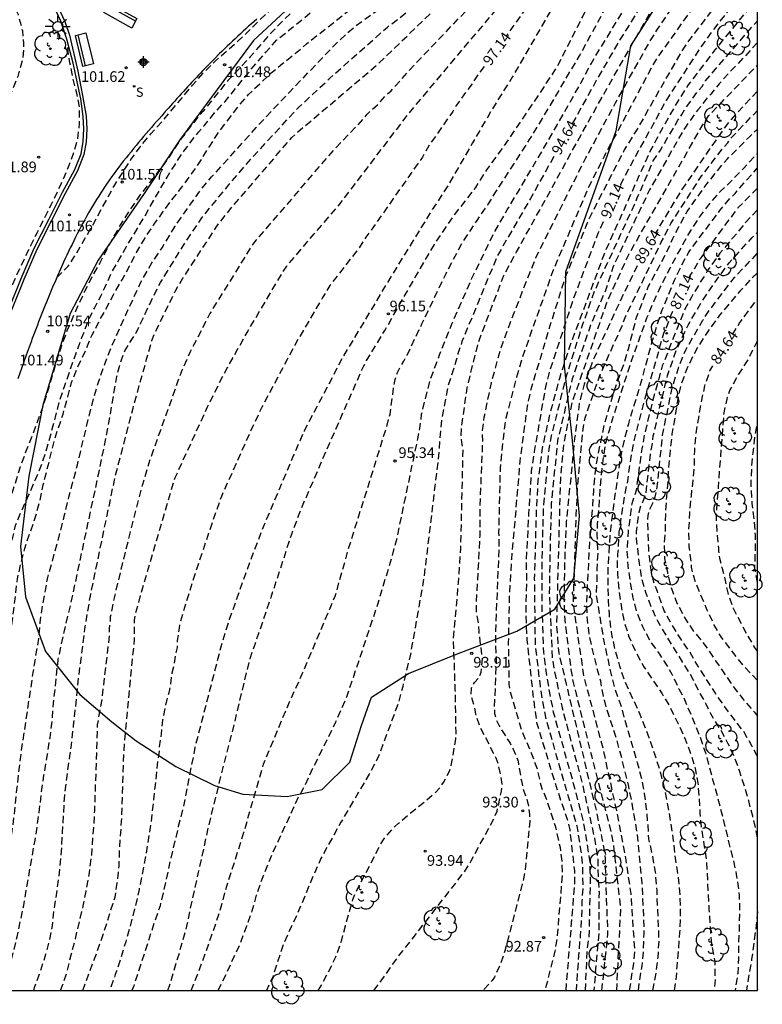
# Model space of a CAD drawing. Units: metres. Extents: x 582044 to 582395, y 4794789 to 4795041.
# Drawn here: x 582342 to 582395, y 4794789 to 4794858 of the extents above; entities that cross this region are included whole.
import ezdxf

# ---------------------------------------------------------------- set-up
doc = ezdxf.new("R2010")
doc.units = ezdxf.units.M
doc.header["$MEASUREMENT"] = 0
doc.linetypes.add('TRAZOS_NORMALES', pattern=[0.75, 0.5, -0.25])
for name, color, linetype in [('010106', 9, 'Continuous'), ('020194', 31, 'TRAZOS_NORMALES'), ('020195', 30, 'TRAZOS_NORMALES'), ('020204', 9, 'Continuous'), ('020307', 24, 'Continuous'), ('020308', 9, 'Continuous'), ('060108', 9, 'Continuous'), ('060113', 4, 'Continuous'), ('090202', 1, 'Continuous'), ('100105', 3, 'Continuous'), ('100106', 63, 'Continuous'), ('100202', 3, 'Continuous'), ('210204', 9, 'Continuous'), ('210304', 9, 'Continuous'), ('250206', 9, 'Continuous'), ('Centroides', 1, 'Continuous')]:
    doc.layers.add(name, color=color, linetype=linetype)
doc.styles.add('ARIAL', font='arial.ttf', dxfattribs={"height": 1})
doc.styles.add('ARIALI', font='ariali.ttf', dxfattribs={"height": 1})
doc.styles.add('ROMANS', font='romans__.ttf', dxfattribs={"height": 1})

# ---------------------------------------------------------------- blocks, each defined once
blk = doc.blocks.new('COTAPU')
blk.add_circle((0, 0), 0.075)
blk = doc.blocks.new('ARBOL')
blk.add_circle((0, 0), 0.0587)
for centre, radius, start, end in [((-0.564, 0.381), 0.532, 92.28, 254.58), ((-0.28, 0.855), 0.3, 359.28777, 173.60777), ((0.097, 0.97), 0.21, 23.15651, 160.46651), ((0.438, 0.881), 0.24, 301.57804, 139.32804), ((0.656, 0.288), 0.443, 319.85562, 114.76562), ((-0.091, 0.321), 0.12, 119.14, 310.56), ((0.819, -0.249), 0.383, 235.52754, 62.02753), ((-0.556, -0.339), 0.555, 142.64, 266.54), ((-0.039, -0.384), 0.21, 189.64, 323.88), ((0.299, -0.624), 0.532, 224.67, 0.24), ((-0.301, -0.676), 0.45, 213.78, 295.32)]:
    blk.add_arc(centre, radius, start, end)
blk = doc.blocks.new('FAROLA')
for p, q in [((0, 0.355), (0, 0.755)), ((-0.355, 0), (-0.895, 0)), ((-0.63, 0.51), (-0.255, 0.245)), ((0.605, 0.49), (0.276, 0.223)), ((0.355, 0), (0.855, 0)), ((-0.65, -0.52), (-0.255, -0.24)), ((0, -0.355), (0, -0.755)), ((0.585, -0.52), (0.256, -0.246))]:
    blk.add_line(p, q)
blk.add_circle((0, 0), 0.355)
blk = doc.blocks.new('SANEA')
blk.add_circle((0, 0), 0.055)
blk = doc.blocks.new('BANCO')
blk.add_line((1.125, 0.1875), (-1.125, 0.1875))
blk.add_lwpolyline([(1.125, 0.75), (1.125, 0), (-1.125, 0), (-1.125, 0.75)], close=True)
blk = doc.blocks.new('Centroide')
for points in [[(0.402, 0), (-0.402, 0)], [(0, -0.402), (0, 0.402)]]:
    blk.add_lwpolyline(points)
for radius in [0.256, 0.159]:
    blk.add_circle((0, 0), radius)

msp = doc.modelspace()

# ---------------------------------------------------------------- linework, layer by layer
at = {"layer": '010106'}
msp.add_lwpolyline([(582044.176, 4794790.215), (582394.166, 4794790.207), (582394.171, 4795040.2), (582044.181, 4795040.208)], close=True, dxfattribs=at)
at = {"layer": '020194', "flags": 128}
for points, elevation in [([(582394.168, 4794887.281), (582393.835, 4794886.933), (582392.369, 4794885.682), (582391.423, 4794884.678), (582390.44, 4794883.85), (582388.683, 4794882.435), (582387.908, 4794881.764), (582385.427, 4794879.465), (582384.613, 4794878.741), (582382.81, 4794877.296), (582382.003, 4794876.58), (582379.429, 4794874.129), (582376.94, 4794871.715), (582376.132, 4794870.901), (582375.31, 4794870.11), (582372.915, 4794868.053), (582372.615, 4794867.831), (582372.323, 4794867.529), (582371.463, 4794866.837), (582369.293, 4794865.197), (582368.458, 4794864.618), (582367.422, 4794863.851), (582365.767, 4794862.678), (582364.869, 4794861.941), (582363.917, 4794861.112), (582362.451, 4794859.884), (582360.891, 4794858.399), (582360.045, 4794857.531), (582359.284, 4794856.677), (582358.537, 4794855.801), (582356.968, 4794854.14), (582355.196, 4794851.956), (582354.996, 4794851.746), (582353.555, 4794849.886), (582352.805, 4794848.72), (582352.211, 4794847.926), (582350.87, 4794846.202), (582350.198, 4794845.218), (582350.075, 4794845.06), (582349.426, 4794844.03), (582348.597, 4794842.53), (582347.946, 4794841.287), (582347.411, 4794840.34), (582346.892, 4794839.309), (582346.402, 4794838.271), (582345.655, 4794836.541), (582345.241, 4794835.426), (582344.865, 4794834.264), (582344.235, 4794832.069), (582343.515, 4794829.974), (582342.75, 4794828.032), (582342.368, 4794826.985), (582341.716, 4794824.882), (582341.363, 4794823.781), (582340.972, 4794822.635), (582340.65, 4794821.587), (582340.366, 4794820.592), (582340.066, 4794819.453), (582339.963, 4794818.997), (582339.793, 4794817.894), (582339.652, 4794816.677), (582339.212, 4794814.465), (582339.039, 4794813.858), (582338.908, 4794813.691), (582338.593, 4794813.39), (582338.409, 4794813.277), (582338.278, 4794813.244)], 101.14), ([(582337.987, 4794804.355), (582338.37, 4794804.813), (582338.673, 4794805.481), (582338.846, 4794806.088), (582339.579, 4794809.585), (582339.796, 4794810.755), (582340.311, 4794812.883), (582340.557, 4794814.023), (582340.638, 4794814.486), (582340.988, 4794817.781), (582341.135, 4794818.8), (582341.621, 4794821.064), (582342.041, 4794822.865), (582342.508, 4794823.98), (582342.967, 4794824.989), (582343.45, 4794826.11), (582343.917, 4794827.233), (582344.254, 4794828.288), (582344.853, 4794830.476), (582345.107, 4794831.509), (582345.499, 4794832.709), (582345.913, 4794833.878), (582346.71, 4794836.071), (582347.124, 4794837.156), (582347.583, 4794838.149), (582348.055, 4794839.036), (582348.327, 4794839.589), (582348.801, 4794840.651), (582349.335, 4794841.56), (582349.847, 4794842.477), (582351.014, 4794844.415), (582352.694, 4794847.339), (582353.274, 4794848.27), (582353.869, 4794849.178), (582354.894, 4794850.502), (582355.287, 4794850.955), (582356.034, 4794851.861), (582356.765, 4794852.661), (582358.267, 4794854.52), (582359.637, 4794856.13), (582360.399, 4794856.983), (582362.149, 4794858.391), (582363.001, 4794859.114), (582363.814, 4794859.776), (582363.983, 4794859.897), (582364.85, 4794860.627), (582365.763, 4794861.319), (582366.652, 4794861.935), (582367.45, 4794862.552), (582368.401, 4794863.336), (582369.146, 4794864.044), (582370.7, 4794865.728), (582371.431, 4794866.483), (582371.96, 4794866.92), (582372.313, 4794867.13), (582373.955, 4794868.462), (582374.73, 4794869.14), (582376.495, 4794870.571), (582377.331, 4794871.27), (582378.19, 4794871.894), (582379.088, 4794872.64), (582379.58, 4794873.13), (582381.148, 4794874.631), (582382.69, 4794875.941), (582383.466, 4794876.65), (582384.303, 4794877.366), (582385.14, 4794878.119), (582386.009, 4794878.995), (582386.763, 4794879.81), (582387.623, 4794880.594), (582389.365, 4794882.078), (582390.278, 4794882.793), (582390.47, 4794882.966), (582391.299, 4794883.636), (582392.113, 4794884.345), (582393.916, 4794885.828), (582394.168, 4794886.099)], 100.64), ([(582337.036, 4794793.382), (582337.275, 4794793.577), (582337.592, 4794794.123), (582337.662, 4794794.335), (582337.748, 4794794.532), (582337.872, 4794794.721), (582338.083, 4794795.335), (582338.39, 4794796.452), (582338.751, 4794797.53), (582339.11, 4794798.501), (582339.807, 4794800.559), (582340.03, 4794801.638), (582340.225, 4794802.862), (582340.463, 4794803.987), (582340.649, 4794805.074), (582340.683, 4794806.247), (582340.826, 4794807.761), (582341.058, 4794809.738), (582341.12, 4794810.72), (582341.296, 4794812.386), (582341.427, 4794813.405), (582341.58, 4794814.265), (582341.776, 4794815.748), (582342.181, 4794819.117), (582342.396, 4794820.105), (582342.688, 4794821.26), (582343.455, 4794823.477), (582343.763, 4794824.639), (582343.994, 4794825.74), (582344.848, 4794829.098), (582345.381, 4794830.707), (582345.719, 4794831.907), (582345.98, 4794832.918), (582346.417, 4794834.01), (582346.953, 4794835.147), (582347.428, 4794836.27), (582347.924, 4794837.225), (582349.001, 4794839.218), (582349.527, 4794840.127), (582350.047, 4794841.096), (582350.535, 4794842.051), (582351.054, 4794842.93), (582351.749, 4794843.982), (582352.366, 4794844.852), (582353.006, 4794845.722), (582353.738, 4794846.652), (582354.44, 4794847.612), (582355.104, 4794848.581), (582355.684, 4794849.535), (582356.403, 4794850.609), (582357.744, 4794852.37), (582358.406, 4794853.148), (582359.205, 4794853.91), (582360.012, 4794854.672), (582360.802, 4794855.327), (582361.715, 4794856.049), (582362.498, 4794856.72), (582365.613, 4794859.173), (582366.648, 4794859.918), (582367.269, 4794860.414), (582368.077, 4794861.298), (582369.499, 4794862.655), (582373.7, 4794866.469), (582374.414, 4794867.072), (582375.342, 4794867.772), (582376.285, 4794868.547), (582377.182, 4794869.194), (582377.981, 4794869.849), (582378.826, 4794870.655), (582379.401, 4794871.106), (582380.237, 4794871.73), (582381.143, 4794872.506), (582382.18, 4794873.51), (582382.971, 4794874.218), (582384.76, 4794875.74), (582384.921, 4794875.86), (582385.681, 4794876.553), (582386.548, 4794877.276), (582387.339, 4794877.909), (582388.244, 4794878.685), (582389.081, 4794879.377), (582389.894, 4794880.017), (582391.645, 4794881.547), (582393.264, 4794882.864), (582394.168, 4794883.681)], 100.14), ([(582341.112, 4794790.209), (582341.522, 4794791.417), (582341.893, 4794792.859), (582342.155, 4794793.968), (582342.617, 4794796.172), (582343.197, 4794799.563), (582343.423, 4794800.765), (582343.732, 4794802.947), (582343.873, 4794804.126), (582344.044, 4794805.343), (582344.238, 4794806.514), (582344.301, 4794806.81), (582344.472, 4794807.981), (582344.62, 4794809.176), (582344.715, 4794810.386), (582345.047, 4794813.476), (582345.464, 4794815.38), (582346.024, 4794817.793), (582347.892, 4794826.54), (582348.581, 4794829.941), (582349.156, 4794833.333), (582349.413, 4794834.296), (582349.721, 4794835.148), (582350.518, 4794836.411), (582351.57, 4794838.64), (582352.226, 4794839.949), (582354.057, 4794842.885), (582355.141, 4794844.497), (582357.031, 4794846.804), (582358.615, 4794848.66), (582361.942, 4794852.266), (582362.313, 4794852.593), (582364.124, 4794854.291), (582368.176, 4794857.892), (582368.946, 4794858.461), (582370.061, 4794859.403), (582374.255, 4794863.477), (582376.147, 4794865.512), (582377.941, 4794867.186), (582378.701, 4794867.725), (582379.035, 4794868.017), (582379.432, 4794868.303), (582390.661, 4794877.659), (582392.47, 4794879.265), (582394.168, 4794881.013)], 99.14), ([(582343.328, 4794790.209), (582343.385, 4794790.419), (582343.765, 4794791.461), (582344.18, 4794792.753), (582344.451, 4794793.774), (582344.634, 4794794.763), (582344.746, 4794795.774), (582345.071, 4794797.96), (582345.214, 4794799.244), (582345.3, 4794800.299), (582345.342, 4794801.312), (582345.485, 4794803.674), (582345.604, 4794804.783), (582345.862, 4794806.687), (582345.907, 4794806.926), (582345.92, 4794807.154), (582345.95, 4794807.31), (582346.128, 4794808.825), (582346.488, 4794812.235), (582346.921, 4794815.627), (582347.324, 4794818.041), (582349.05, 4794826.31), (582350.301, 4794831.113), (582351.624, 4794835.877), (582351.794, 4794836.33), (582353.281, 4794839.364), (582353.786, 4794840.207), (582356.196, 4794843.914), (582356.79, 4794844.688), (582361.447, 4794850.122), (582361.801, 4794850.458), (582367.507, 4794855.285), (582372.119, 4794859.752), (582376.16, 4794863.477), (582381.016, 4794867.758), (582383.239, 4794869.76), (582386.785, 4794873.145), (582389.393, 4794875.224), (582391.676, 4794877.127), (582393.139, 4794878.458), (582394.168, 4794879.536)], 98.64), ([(582345.214, 4794790.208), (582345.328, 4794790.511), (582345.68, 4794791.582), (582345.958, 4794792.721), (582346.25, 4794793.831), (582346.797, 4794796.14), (582347.012, 4794797.189), (582347.237, 4794798.474), (582347.394, 4794799.729), (582347.473, 4794800.932), (582347.549, 4794801.746), (582347.613, 4794802.865), (582347.812, 4794808.868), (582348.136, 4794810.749), (582348.648, 4794815.143), (582348.64, 4794815.615), (582348.706, 4794816.054), (582348.724, 4794816.473), (582349.063, 4794818.086), (582350.116, 4794822.428), (582350.963, 4794825.719), (582351.516, 4794827.528), (582353.287, 4794832.51), (582353.419, 4794832.925), (582353.762, 4794833.794), (582354.33, 4794835.089), (582355.707, 4794837.742), (582358.661, 4794842.519), (582358.957, 4794842.909), (582364.453, 4794849.313), (582366.463, 4794851.399), (582366.76, 4794851.777), (582367.103, 4794852.112), (582367.475, 4794852.418), (582368.116, 4794853.153), (582368.44, 4794853.418), (582368.737, 4794853.769), (582370.183, 4794855.366), (582377.598, 4794863.091), (582380.895, 4794866.476), (582381.609, 4794867.104), (582385.11, 4794870.54), (582387.34, 4794872.6), (582387.735, 4794872.902), (582394.168, 4794878.49)], 98.14), ([(582346.762, 4794790.208), (582347.74, 4794792.819), (582348.461, 4794794.914), (582348.893, 4794796.342), (582349.041, 4794796.767), (582349.195, 4794797.763), (582349.321, 4794798.965), (582349.354, 4794800.115), (582349.497, 4794802.089), (582349.657, 4794806.947), (582350.054, 4794811.356), (582350.405, 4794814.833), (582350.402, 4794816.256), (582350.479, 4794816.723), (582353.115, 4794825.797), (582353.269, 4794826.252), (582355.538, 4794831.211), (582356.64, 4794833.429), (582358.317, 4794836.44), (582360.829, 4794840.693), (582361.101, 4794841.101), (582363.023, 4794843.357), (582364.628, 4794845.202), (582369.652, 4794851.792), (582373.457, 4794856.328), (582377.958, 4794861.63), (582380.844, 4794864.966), (582382.137, 4794866.419), (582385.986, 4794870.294), (582388.165, 4794872.324), (582394.168, 4794877.568)], 97.64), ([(582394.168, 4794876.007), (582393.122, 4794875.151), (582392.327, 4794874.579), (582391.613, 4794873.961), (582390.616, 4794872.959), (582389.506, 4794871.97), (582388.149, 4794870.528), (582385.227, 4794867.228), (582384.659, 4794866.464), (582381.559, 4794862.001), (582379.671, 4794859.107), (582376.945, 4794854.364), (582375.872, 4794852.694), (582374.153, 4794849.763), (582372.485, 4794846.845), (582371.279, 4794845.005), (582368.418, 4794840.355), (582365.091, 4794834.802), (582362.334, 4794829.537), (582361.56, 4794827.773), (582359.441, 4794822.749), (582358.566, 4794820.478), (582357.051, 4794816.266), (582356.491, 4794814.417), (582354.653, 4794807.286), (582353.798, 4794802.961), (582353.482, 4794801.721), (582352.917, 4794799.357), (582352.457, 4794797.223), (582352.196, 4794796.167), (582351.82, 4794795.074), (582351.083, 4794792.781), (582350.347, 4794790.534), (582350.227, 4794790.208)], 96.64), ([(582352.751, 4794790.208), (582352.969, 4794790.859), (582353.559, 4794792.856), (582354.134, 4794794.93), (582354.47, 4794796.602), (582354.928, 4794798.606), (582355.601, 4794801.67), (582356.652, 4794805.965), (582357.284, 4794808.362), (582358.306, 4794812.659), (582358.554, 4794813.597), (582360.006, 4794817.842), (582361.447, 4794822.266), (582362.131, 4794824.083), (582364.101, 4794828.636), (582366.486, 4794834.042), (582366.712, 4794834.47), (582367.991, 4794836.574), (582370.205, 4794840.458), (582371.469, 4794842.606), (582372.853, 4794844.653), (582374.376, 4794846.617), (582375.163, 4794847.87), (582376.298, 4794849.419), (582379.06, 4794853.494), (582380.104, 4794855.104), (582381.879, 4794858.597), (582382.684, 4794860.352), (582383.441, 4794861.61), (582385.8, 4794865.366), (582387.14, 4794867.452), (582388.627, 4794869.394), (582389.895, 4794870.869), (582392.615, 4794873.714), (582393.347, 4794874.377), (582394.168, 4794874.995)], 96.14), ([(582354.391, 4794790.208), (582354.636, 4794790.798), (582355.019, 4794791.815), (582355.41, 4794792.885), (582356.161, 4794795.048), (582356.538, 4794796.24), (582356.798, 4794797.236), (582356.983, 4794797.839), (582358.095, 4794801.331), (582359.461, 4794806.097), (582361.169, 4794810.192), (582362.19, 4794812.458), (582364.499, 4794817.906), (582365.045, 4794819.8), (582365.431, 4794821.21), (582366.912, 4794825.918), (582368.1, 4794829.763), (582368.363, 4794830.703), (582368.623, 4794832.657), (582368.705, 4794833.12), (582368.849, 4794833.567), (582369.074, 4794834.001), (582369.332, 4794834.425), (582369.559, 4794834.851), (582370.59, 4794837.039), (582372.296, 4794840.574), (582373.431, 4794842.728), (582374.472, 4794844.3), (582375.223, 4794845.393), (582375.734, 4794846.235), (582378.163, 4794849.981), (582379.161, 4794851.625), (582381.664, 4794855.873), (582383.502, 4794859.23), (582384.686, 4794861.258), (582386.289, 4794863.686), (582388.88, 4794867.857), (582389.379, 4794868.597), (582389.657, 4794868.965), (582389.891, 4794869.341), (582390.726, 4794870.501), (582391.322, 4794871.233), (582394.168, 4794873.999)], 95.64), ([(582356.282, 4794790.208), (582356.869, 4794791.405), (582357.864, 4794793.581), (582358.301, 4794794.742), (582358.669, 4794795.797), (582358.984, 4794796.899), (582359.343, 4794797.989), (582360.069, 4794799.774), (582361.954, 4794803.849), (582362.415, 4794804.675), (582362.814, 4794805.564), (582364.553, 4794809.076), (582365.32, 4794810.835), (582367.498, 4794817.348), (582368.471, 4794820.592), (582368.851, 4794821.992), (582370.459, 4794829.709), (582370.575, 4794830.687), (582371.152, 4794833.033), (582371.838, 4794834.855), (582372.727, 4794837.095), (582374.109, 4794840.245), (582375.617, 4794843.348), (582376.595, 4794845.047), (582379.352, 4794849.705), (582381.789, 4794853.997), (582382.474, 4794855.314), (582384.253, 4794858.237), (582385.545, 4794860.334), (582386.125, 4794861.101), (582389.334, 4794866.11), (582391.48, 4794869.984), (582391.748, 4794870.396), (582393.326, 4794872.174), (582393.66, 4794872.51), (582394.168, 4794872.957)], 95.14), ([(582363.312, 4794790.208), (582363.54, 4794790.581), (582364.043, 4794791.521), (582364.548, 4794792.582), (582364.971, 4794793.774), (582365.227, 4794794.76), (582365.746, 4794796.609), (582365.92, 4794797.046), (582367.714, 4794800.508), (582367.975, 4794800.901), (582368.589, 4794801.635), (582368.943, 4794801.964), (582371.558, 4794804.119), (582371.855, 4794804.443), (582372.103, 4794804.816), (582372.335, 4794805.213), (582372.526, 4794805.607), (582372.657, 4794806.011), (582372.975, 4794807.873), (582372.996, 4794808.357), (582372.941, 4794811.339), (582372.814, 4794814.835), (582373.162, 4794818.842), (582373.329, 4794821.264), (582373.492, 4794828.247), (582373.392, 4794828.701), (582373.357, 4794829.182), (582373.369, 4794829.678), (582373.785, 4794832.555), (582374.001, 4794833.496), (582374.608, 4794835.868), (582376.333, 4794840.4), (582377.251, 4794842.112), (582379.386, 4794845.962), (582381.774, 4794850.318), (582384.458, 4794855.105), (582387.161, 4794859.814), (582388.045, 4794861.079), (582394.168, 4794868.68)], 94.14), ([(582367.209, 4794790.208), (582367.786, 4794790.951), (582368.38, 4794791.821), (582369.028, 4794792.706), (582369.422, 4794793.194), (582373.554, 4794798.51), (582374.06, 4794799.307), (582375.701, 4794802.378), (582375.883, 4794802.812), (582376.182, 4794804.214), (582376.222, 4794804.7), (582376.162, 4794805.177), (582375.956, 4794806.109), (582375.815, 4794806.536), (582374.687, 4794808.704), (582374.381, 4794809.652), (582374.305, 4794810.076), (582374.06, 4794810.961), (582374.079, 4794811.442), (582374.28, 4794811.841), (582374.604, 4794812.181), (582374.765, 4794812.58), (582374.851, 4794813.498), (582374.611, 4794815.398), (582374.59, 4794815.872), (582374.44, 4794816.723), (582374.419, 4794817.199), (582374.682, 4794822.146), (582374.682, 4794824.128), (582374.864, 4794828.599), (582374.86, 4794829.549), (582374.975, 4794830.477), (582375.472, 4794832.886), (582376.122, 4794835.253), (582376.791, 4794837.097), (582378.604, 4794841.702), (582382.108, 4794848.698), (582384.205, 4794852.577), (582386.613, 4794856.887), (582386.876, 4794857.282), (582387.097, 4794857.666), (582387.883, 4794858.827), (582390.323, 4794862.22), (582391.523, 4794863.687), (582394.167, 4794867.006)], 93.64), ([(582394.167, 4794865.338), (582393.554, 4794864.571), (582390.583, 4794860.607), (582387.19, 4794855.824), (582386.927, 4794855.421), (582383.418, 4794848.855), (582382.304, 4794846.648), (582379.819, 4794840.824), (582377.661, 4794834.723), (582377.249, 4794833.301), (582376.489, 4794830.417), (582376.296, 4794828.969), (582376.091, 4794826.895), (582375.986, 4794822.401), (582376.007, 4794821.433), (582375.759, 4794815.485), (582375.767, 4794814.518), (582375.817, 4794813.556), (582375.704, 4794810.627), (582375.669, 4794810.145), (582375.699, 4794809.667), (582375.828, 4794809.211), (582376.031, 4794808.792), (582376.784, 4794807.587), (582377.007, 4794807.173), (582377.195, 4794806.753), (582377.347, 4794806.319), (582377.58, 4794804.937), (582377.678, 4794804.471), (582377.991, 4794803.546), (582378.095, 4794803.071), (582378.161, 4794802.592), (582378.171, 4794802.11), (582377.841, 4794798.7), (582377.66, 4794797.753), (582376.421, 4794792.987), (582376.106, 4794792.084), (582375.702, 4794791.141), (582375.528, 4794790.913), (582374.897, 4794790.208)], 93.14), ([(582394.167, 4794863.175), (582392.358, 4794860.879), (582389.331, 4794856.922), (582388.796, 4794856.114), (582385.822, 4794850.911), (582384.815, 4794849.258), (582382.553, 4794844.862), (582382.336, 4794844.431), (582380.659, 4794840.309), (582379.465, 4794836.529), (582378.194, 4794832.22), (582377.987, 4794831.252), (582377.467, 4794827.365), (582377.356, 4794825.887), (582376.879, 4794820.509), (582376.739, 4794818.098), (582376.661, 4794814.657), (582376.712, 4794811.714), (582376.777, 4794811.24), (582377.622, 4794808.408), (582378.194, 4794807.106), (582378.685, 4794805.77), (582378.898, 4794804.845), (582379.028, 4794804.391), (582379.388, 4794803.518), (582379.972, 4794801.708), (582380.3, 4794800.254), (582380.424, 4794799.302), (582380.456, 4794798.369), (582380.083, 4794793.891), (582379.936, 4794792.973), (582379.239, 4794790.208)], 92.64), ([(582344.941, 4794840.288), (582345.743, 4794841.094), (582346.299, 4794841.942), (582347.437, 4794843.927), (582348.994, 4794846.768), (582350.154, 4794848.577), (582350.802, 4794849.477), (582351.549, 4794850.399), (582352.387, 4794851.305), (582354.482, 4794853.798), (582355.213, 4794854.636), (582356.082, 4794855.512), (582358.071, 4794857.267), (582358.893, 4794858.09), (582359.669, 4794858.836), (582360.46, 4794859.568), (582361.305, 4794860.268), (582361.627, 4794860.562), (582361.863, 4794860.934)], 101.64), ([(582394.167, 4794859.893), (582393.91, 4794859.627), (582391.111, 4794856.203), (582389.304, 4794853.821), (582388.496, 4794852.571), (582387.066, 4794850.021), (582386.878, 4794849.596), (582386.649, 4794849.235), (582383.419, 4794842.004), (582380.993, 4794835.502), (582380.251, 4794833.195), (582379.608, 4794830.827), (582379.077, 4794828.477), (582378.74, 4794826.015), (582378.627, 4794824.021), (582378.492, 4794819.071), (582378.548, 4794814.566), (582378.898, 4794811.595), (582379.035, 4794810.65), (582379.306, 4794809.246), (582381.48, 4794801.765), (582381.787, 4794799.821), (582381.876, 4794798.846), (582381.9, 4794797.428), (582381.832, 4794796.46), (582381.843, 4794796.017), (582381.723, 4794794.045), (582381.664, 4794793.6), (582381.428, 4794790.208)], 91.64), ([(582382.087, 4794790.208), (582382.215, 4794793.031), (582382.347, 4794793.959), (582382.436, 4794797.794), (582382.407, 4794799.259), (582382.19, 4794800.72), (582381.935, 4794802.171), (582381.172, 4794805.027), (582379.848, 4794809.741), (582379.766, 4794810.216), (582379.66, 4794810.668), (582379.345, 4794812.491), (582379.161, 4794813.959), (582379.033, 4794817.396), (582379.06, 4794821.39), (582379.151, 4794824.325), (582379.534, 4794828.233), (582379.699, 4794829.168), (582380.783, 4794833.467), (582381.897, 4794837.01), (582382.732, 4794839.354), (582385.549, 4794845.468), (582385.713, 4794845.884), (582385.914, 4794846.299), (582386.852, 4794848.488), (582387.09, 4794848.875), (582387.356, 4794849.242), (582388.578, 4794851.343), (582388.862, 4794851.745), (582389.11, 4794852.175), (582389.971, 4794853.366), (582390.273, 4794853.721), (582390.528, 4794854.12), (582394.167, 4794858.337)], 91.14), ([(582313.699, 4794803.266), (582313.969, 4794803.573), (582314.307, 4794803.859), (582314.697, 4794804.068), (582315.782, 4794804.462), (582316.034, 4794804.505), (582316.858, 4794804.726), (582317.936, 4794805.188), (582318.969, 4794805.742), (582319.904, 4794806.327), (582320.717, 4794806.914), (582321.553, 4794807.598), (582322.328, 4794808.268), (582323.958, 4794809.913), (582324.814, 4794811.017), (582325.576, 4794811.871), (582325.775, 4794812.029), (582326.473, 4794812.525), (582326.834, 4794812.834), (582326.942, 4794813.008), (582327.043, 4794813.212), (582327.098, 4794813.417), (582327.17, 4794813.843), (582327.084, 4794815.169), (582327.252, 4794816.097), (582327.416, 4794816.499), (582327.749, 4794817.082), (582327.887, 4794817.233), (582328.071, 4794817.376), (582328.248, 4794817.488), (582328.446, 4794817.563), (582329.75, 4794817.733), (582330.2, 4794817.843), (582330.407, 4794817.94), (582330.591, 4794818.076), (582331.522, 4794819.057), (582332.291, 4794819.941), (582332.931, 4794820.788), (582334.098, 4794822.612), (582334.686, 4794823.635), (582335.289, 4794824.581), (582335.514, 4794824.99), (582336.034, 4794826.051), (582337.592, 4794828.976), (582338.64, 4794831.128), (582339.099, 4794832.16), (582340.661, 4794836.356), (582341.344, 4794838.505), (582341.789, 4794839.704), (582342.737, 4794841.766), (582343.56, 4794843.442), (582344.545, 4794845.397), (582345.244, 4794846.845), (582345.773, 4794848.074), (582346.18, 4794849.167), (582346.409, 4794850.033), (582346.548, 4794851.12), (582346.544, 4794852.202), (582346.356, 4794853.254), (582346.069, 4794854.308), (582345.865, 4794855.376), (582345.793, 4794855.788), (582345.73, 4794856.421), (582345.733, 4794856.726)], 101.64), ([(582394.167, 4794856.797), (582393.149, 4794855.699), (582391.795, 4794854.275), (582391.488, 4794853.901), (582391.161, 4794853.549), (582390.882, 4794853.172), (582390.569, 4794852.829), (582390.295, 4794852.452), (582389.971, 4794852.076), (582389.107, 4794850.868), (582388.894, 4794850.518), (582386.585, 4794846.449), (582385.731, 4794844.673), (582384.036, 4794841.075), (582383.49, 4794839.387), (582382.448, 4794836.955), (582381.153, 4794833.179), (582380.124, 4794828.838), (582379.68, 4794824.412), (582379.612, 4794821.958), (582379.54, 4794817.971), (582379.758, 4794813.502), (582379.829, 4794813.025), (582380.449, 4794810.057), (582381.85, 4794804.776), (582382.718, 4794800.914), (582382.95, 4794799.501), (582382.97, 4794798.063), (582383.036, 4794797.151), (582383.03, 4794794.251), (582382.879, 4794792.786), (582382.679, 4794790.208)], 90.64), ([(582383.238, 4794790.208), (582383.665, 4794794.177), (582383.523, 4794798.029), (582383.493, 4794799.46), (582383.437, 4794799.941), (582383.259, 4794800.89), (582382.871, 4794802.778), (582380.236, 4794813.916), (582380.067, 4794815.816), (582380.344, 4794826.147), (582380.577, 4794828.604), (582381.146, 4794831.484), (582383.589, 4794838.544), (582385.128, 4794841.919), (582390.288, 4794850.954), (582390.735, 4794851.648), (582394.167, 4794855.224)], 90.14), ([(582385.188, 4794790.208), (582385.482, 4794792.135), (582385.552, 4794793.061), (582385.295, 4794796.998), (582384.937, 4794799.375), (582384.299, 4794802.742), (582383.354, 4794807.111), (582381.984, 4794812.269), (582381.267, 4794817.186), (582381.243, 4794817.662), (582381.441, 4794823.622), (582381.533, 4794825.568), (582381.96, 4794829.991), (582382.071, 4794830.432), (582382.374, 4794831.343), (582383.127, 4794833.492), (582384.722, 4794837.054), (582384.874, 4794837.498), (582387.415, 4794842.778), (582388.091, 4794844.098), (582390.263, 4794847.453), (582391.773, 4794849.416), (582392.078, 4794849.746), (582392.329, 4794850.114), (582394.167, 4794852.024)], 89.14), ([(582385.815, 4794790.208), (582385.853, 4794790.714), (582386.071, 4794791.938), (582386.167, 4794793.124), (582386.202, 4794794.214), (582386.192, 4794795.366), (582386.068, 4794797.769), (582385.724, 4794801.273), (582385.367, 4794803.334), (582385.129, 4794804.533), (582384.554, 4794806.877), (582384.265, 4794807.889), (582383.579, 4794810.01), (582383.356, 4794810.879), (582383.156, 4794811.936), (582382.884, 4794812.923), (582382.58, 4794814.166), (582382.359, 4794815.213), (582382.222, 4794816.238), (582382.184, 4794817.422), (582382.223, 4794818.58), (582382.298, 4794819.756), (582382.344, 4794820.921), (582382.407, 4794821.922), (582382.6, 4794824.291), (582382.666, 4794825.332), (582382.769, 4794826.507), (582382.952, 4794827.77), (582383.171, 4794828.753), (582383.416, 4794829.955), (582383.729, 4794831.078), (582384.026, 4794832.081), (582384.402, 4794833.182), (582384.803, 4794834.266), (582385.108, 4794835.28), (582385.672, 4794837.499), (582386.499, 4794839.631), (582386.709, 4794840.059), (582387.197, 4794840.935), (582387.7, 4794841.897), (582388.229, 4794843.044), (582388.758, 4794844.091), (582389.239, 4794844.943), (582390.636, 4794846.906), (582391.304, 4794847.738), (582392.066, 4794848.644), (582393.609, 4794850.186), (582394.167, 4794850.723)], 88.64), ([(582386.815, 4794790.208), (582387.051, 4794791.471), (582387.185, 4794792.538), (582387.256, 4794793.675), (582387.22, 4794794.748), (582387.157, 4794795.982), (582387.115, 4794797.23), (582387.01, 4794798.521), (582386.784, 4794799.774), (582386.542, 4794800.863), (582386.479, 4794801.831), (582386.38, 4794802.947), (582386.244, 4794804.057), (582386.031, 4794805.147), (582385.742, 4794806.209), (582384.566, 4794810.278), (582384.185, 4794811.33), (582383.89, 4794812.505), (582383.419, 4794814.642), (582382.86, 4794817.963), (582382.915, 4794819.245), (582382.91, 4794819.803), (582382.971, 4794821.029), (582382.907, 4794822.248), (582382.939, 4794822.959), (582383.034, 4794824.042), (582383.187, 4794826.279), (582383.333, 4794827.479), (582383.496, 4794828.59), (582383.79, 4794829.653), (582384.117, 4794830.736), (582385.251, 4794834.209), (582385.955, 4794836.228), (582386.404, 4794837.457), (582386.498, 4794837.655), (582386.88, 4794838.607), (582387.337, 4794839.591), (582387.844, 4794840.599), (582388.936, 4794842.621), (582389.457, 4794843.548), (582390.102, 4794844.533), (582390.746, 4794845.405), (582391.536, 4794846.304), (582392.343, 4794847.085), (582393.186, 4794847.955), (582394.023, 4794848.878), (582394.167, 4794849.009)], 88.14), ([(582388.34, 4794790.208), (582388.448, 4794790.913), (582388.534, 4794791.913), (582388.719, 4794794.252), (582388.773, 4794795.384), (582388.744, 4794796.876), (582388.695, 4794797.487), (582388.594, 4794798.326), (582388.409, 4794799.515), (582388.279, 4794800.725), (582388.115, 4794801.903), (582387.669, 4794804.281), (582387.355, 4794805.569), (582386.984, 4794806.737), (582386.56, 4794807.961), (582385.933, 4794809.6), (582384.888, 4794811.843), (582384.495, 4794813.001), (582384.137, 4794814.234), (582383.908, 4794815.413), (582383.767, 4794816.59), (582383.7, 4794817.625), (582383.68, 4794818.943), (582383.69, 4794819.999), (582383.818, 4794822.133), (582383.937, 4794823.231), (582384.218, 4794825.32), (582384.509, 4794827.343), (582384.636, 4794828.06), (582384.863, 4794829.038), (582385.123, 4794830.037), (582386.022, 4794833.012), (582386.755, 4794835.749), (582387.092, 4794836.868), (582387.484, 4794838.019), (582388.342, 4794840.101), (582388.831, 4794841.131), (582389.351, 4794842.096), (582391.524, 4794844.994), (582392.251, 4794845.869), (582392.591, 4794846.193), (582394.167, 4794847.99)], 87.64), ([(582394.167, 4794845.05), (582393.332, 4794844.169), (582392.748, 4794843.424), (582392.452, 4794843.1), (582391.526, 4794841.999), (582390.693, 4794840.826), (582390.456, 4794840.427), (582390.201, 4794840.046), (582389.5, 4794838.873), (582389.3, 4794838.464), (582389.069, 4794838.066), (582387.482, 4794834.095), (582386.823, 4794831.696), (582386.236, 4794829.32), (582386.132, 4794828.674), (582386.035, 4794828.256), (582385.643, 4794825.326), (582385.341, 4794824.402), (582385.078, 4794822.476), (582384.995, 4794821.112), (582385.059, 4794820.033), (582385.212, 4794818.954), (582385.397, 4794817.894), (582385.672, 4794816.811), (582386.085, 4794815.773), (582386.682, 4794814.655), (582387.282, 4794813.839), (582387.839, 4794812.981), (582388.157, 4794812.441), (582388.641, 4794811.395), (582388.974, 4794810.831), (582390.197, 4794807.87), (582390.511, 4794806.914), (582390.804, 4794805.856), (582391.099, 4794804.723), (582391.384, 4794803.715), (582391.905, 4794801.67), (582392.158, 4794800.563), (582392.456, 4794799.423), (582392.681, 4794798.39), (582392.888, 4794796.888), (582392.905, 4794795.708), (582392.888, 4794794.678), (582392.843, 4794793.566), (582392.843, 4794792.457), (582392.783, 4794791.385), (582392.595, 4794790.207)], 86.64), ([(582394.166, 4794800.924), (582394.109, 4794801.298), (582393.835, 4794802.459), (582393.557, 4794803.542), (582393.237, 4794804.632), (582392.905, 4794805.645), (582392.559, 4794806.59), (582392.12, 4794807.546), (582391.554, 4794808.571), (582390.882, 4794809.644), (582390.795, 4794809.861), (582390.572, 4794810.325), (582390.026, 4794811.304), (582389.465, 4794812.415), (582388.299, 4794814.273), (582387.159, 4794816.157), (582386.737, 4794817.103), (582386.341, 4794818.091), (582386.045, 4794819.099), (582385.882, 4794820.224), (582385.675, 4794821.967), (582385.67, 4794822.448), (582385.863, 4794823.817), (582385.985, 4794824.26), (582386.181, 4794824.704), (582386.337, 4794825.16), (582386.676, 4794828.102), (582386.766, 4794828.493), (582386.85, 4794829.182), (582387.079, 4794830.095), (582387.165, 4794830.571), (582387.844, 4794833.402), (582388.471, 4794835.195), (582389.289, 4794836.941), (582390.264, 4794838.611), (582391.331, 4794840.178), (582392.181, 4794841.328), (582393.775, 4794843.08), (582394.167, 4794843.489)], 86.14), ([(582394.166, 4794806.64), (582393.777, 4794807.395), (582393.201, 4794808.41), (582392.544, 4794809.247), (582391.884, 4794810.128), (582391.169, 4794811.158), (582390.023, 4794812.956), (582389.432, 4794813.942), (582388.777, 4794814.908), (582388.165, 4794815.902), (582387.623, 4794816.88), (582387.54, 4794817.084), (582387.142, 4794818.239), (582386.885, 4794818.885), (582386.721, 4794819.59), (582386.578, 4794820.696), (582386.532, 4794821.248), (582386.462, 4794823.113), (582386.48, 4794823.582), (582386.606, 4794824.016), (582386.812, 4794824.451), (582386.992, 4794824.891), (582387.097, 4794825.357), (582387.507, 4794829.23), (582388.174, 4794832.534), (582388.611, 4794833.921), (582389.139, 4794835.222), (582390.34, 4794837.306), (582390.854, 4794838.078), (582392.545, 4794840.295), (582394.167, 4794841.99)], 85.64), ([(582394.167, 4794840.633), (582393.8, 4794840.277), (582392.935, 4794839.333), (582392.205, 4794838.483), (582391.508, 4794837.662), (582390.853, 4794836.748), (582390.226, 4794835.822), (582389.637, 4794834.819), (582389.169, 4794833.775), (582388.765, 4794832.684), (582388.526, 4794831.506), (582388.36, 4794830.42), (582388.161, 4794829.31), (582388.036, 4794828.131), (582387.919, 4794826.971), (582387.866, 4794825.938), (582387.771, 4794824.887), (582387.703, 4794823.679), (582387.686, 4794822.56), (582387.603, 4794821.7), (582387.646, 4794820.566), (582387.839, 4794819.562), (582388.082, 4794818.554), (582388.501, 4794817.42), (582389.053, 4794816.413), (582389.66, 4794815.473), (582389.795, 4794815.294), (582389.957, 4794815.133), (582390.646, 4794814.259), (582391.231, 4794813.369), (582392.465, 4794811.57), (582393.122, 4794810.718), (582393.951, 4794809.761), (582394.166, 4794809.489)], 85.14), ([(582394.167, 4794835.86), (582393.492, 4794834.519), (582392.836, 4794833.509), (582392.228, 4794832.395), (582392.042, 4794831.867), (582391.798, 4794830.793), (582391.728, 4794829.738), (582391.479, 4794826.684), (582391.408, 4794825.572), (582391.313, 4794824.504), (582391.264, 4794823.428), (582391.311, 4794822.411), (582391.435, 4794821.287), (582391.437, 4794821.063), (582391.507, 4794820.59), (582391.661, 4794819.945), (582391.847, 4794819.283), (582392.077, 4794818.136), (582392.451, 4794817.067), (582393.425, 4794815.22), (582393.939, 4794814.331), (582394.166, 4794814.022)], 84.14), ([(582394.166, 4794818.873), (582393.987, 4794819.881), (582394.025, 4794821.114), (582394.031, 4794822.194), (582393.942, 4794823.267), (582393.796, 4794824.431), (582393.722, 4794825.636), (582393.762, 4794826.844), (582393.865, 4794827.973), (582394, 4794829.198), (582394.167, 4794830.109)], 83.64), ([(582394.166, 4794795.765), (582394.045, 4794794.518), (582393.759, 4794792.406), (582393.572, 4794791.381), (582393.397, 4794790.207)], 86.14), ([(582394.166, 4794790.333), (582394.138, 4794790.207)], 85.64)]:
    msp.add_lwpolyline(points, dxfattribs=dict(at, elevation=elevation))
at = {"layer": '020195', "flags": 128}
for points, elevation in [([(582394.168, 4794876.808), (582389.225, 4794872.521), (582385.074, 4794868.338), (582384.418, 4794867.608), (582381.748, 4794864.315), (582378.757, 4794860.367), (582376.49, 4794857.235)], 97.14), ([(582394.168, 4794870.92), (582392.549, 4794869), (582392.024, 4794868.249), (582390.169, 4794865.413), (582388.68, 4794863.426), (582387.46, 4794861.719), (582384.57, 4794857.114), (582382.843, 4794854.129), (582381.129, 4794851.057)], 94.64), ([(582340.583, 4794861.79), (582340.859, 4794861.399), (582341.429, 4794860.434), (582341.51, 4794860.228), (582342.124, 4794859.012), (582342.22, 4794858.767), (582342.529, 4794857.629), (582342.605, 4794856.761), (582342.608, 4794856.288), (582342.541, 4794855.619), (582342.195, 4794854.411), (582341.751, 4794853.334), (582341.277, 4794852.364), (582340.779, 4794851.249), (582340.38, 4794850.072), (582339.848, 4794847.709), (582339.518, 4794845.854), (582339.501, 4794845.618), (582339.49, 4794844.423), (582339.579, 4794843.417), (582339.653, 4794842.342), (582339.645, 4794841.634), (582339.528, 4794840.447), (582339.29, 4794839.421), (582338.884, 4794838.382), (582338.41, 4794837.32), (582337.875, 4794836.282), (582336.314, 4794833.575)], 102.14), ([(582394.167, 4794861.639), (582391.001, 4794857.627), (582390.149, 4794856.433), (582387.745, 4794852.731), (582386.828, 4794851.024), (582385.558, 4794848.771), (582384.445, 4794846.646)], 92.14), ([(582338.988, 4794790.209), (582339.242, 4794791.034), (582339.487, 4794792.029), (582339.71, 4794793.101), (582339.971, 4794794.118), (582340.404, 4794795.637), (582340.808, 4794797.225), (582341.376, 4794799.321), (582341.614, 4794800.339), (582341.806, 4794801.381), (582342.003, 4794802.872), (582342.106, 4794804.097), (582342.146, 4794804.34), (582342.271, 4794805.512), (582342.444, 4794806.904), (582343.289, 4794812.546), (582343.677, 4794814.934), (582343.771, 4794816.037), (582343.934, 4794817.216), (582344.295, 4794819.139), (582344.949, 4794821.509), (582345.494, 4794823.621), (582345.795, 4794824.873), (582346.395, 4794827.137), (582346.681, 4794828.383), (582347.235, 4794830.64), (582347.558, 4794831.855), (582347.904, 4794833.025), (582348.311, 4794834.217), (582348.748, 4794835.355), (582349.76, 4794837.622), (582350.832, 4794839.927), (582351.614, 4794841.321), (582352.347, 4794842.388), (582353.259, 4794843.906), (582353.907, 4794844.844), (582355.072, 4794846.478), (582355.812, 4794847.362), (582356.588, 4794848.192), (582358.951, 4794850.835), (582361.312, 4794853.341), (582364.503, 4794856.662), (582365.318, 4794857.439), (582365.832, 4794857.891), (582367.734, 4794859.267), (582368.645, 4794859.844), (582369.542, 4794860.483), (582370.03, 4794860.928)], 99.64), ([(582374.966, 4794855.131), (582374.382, 4794854.324), (582374.124, 4794853.904), (582373.535, 4794853.132), (582373.283, 4794852.721), (582373, 4794852.372), (582372.762, 4794851.955), (582371.103, 4794849.583), (582370.626, 4794848.756), (582367.2, 4794843.864), (582366.661, 4794843.127), (582366.159, 4794842.349), (582364.133, 4794839.739), (582363.618, 4794838.893), (582361.657, 4794835.55), (582359.366, 4794831.224), (582358.521, 4794829.439), (582356.508, 4794824.914), (582355.856, 4794823.073), (582354.461, 4794818.887), (582353.608, 4794816.087), (582353.534, 4794815.674), (582353.484, 4794815.243), (582353.398, 4794814.786), (582353.406, 4794814.313), (582353.29, 4794813.854), (582353.143, 4794812.959), (582353.022, 4794812.508), (582352.902, 4794811.57), (582352.811, 4794811.131), (582352.555, 4794810.186), (582352.375, 4794809.207), (582352.279, 4794808.219), (582352.137, 4794807.323), (582352.116, 4794806.825), (582352.033, 4794806.343), (582351.555, 4794801.939), (582351.194, 4794799.732), (582350.722, 4794797.299), (582350.459, 4794796.137), (582350.057, 4794794.61), (582349.789, 4794793.638), (582349.145, 4794791.557), (582349.051, 4794791.322), (582348.667, 4794790.208)], 97.14), ([(582394.167, 4794853.386), (582392.227, 4794851.31), (582391.358, 4794850.113), (582388.835, 4794846.456), (582388.076, 4794845.221), (582386.993, 4794843.38)], 89.64), ([(582379.864, 4794848.791), (582378.223, 4794845.851), (582376.242, 4794842.438), (582375.874, 4794841.777), (582373.408, 4794835.793), (582373.124, 4794834.928), (582373.008, 4794834.488), (582372.438, 4794832.707), (582371.993, 4794830.386), (582371.845, 4794829.006), (582371.795, 4794828.066), (582370.748, 4794819.313), (582369.808, 4794813.926), (582369.243, 4794811.568), (582368.956, 4794810.444), (582367.573, 4794806.716), (582366.889, 4794805.406), (582364.91, 4794802.035), (582363.489, 4794799.47), (582362.717, 4794797.699), (582361.842, 4794795.57), (582360.894, 4794793.546), (582360.134, 4794791.223), (582359.672, 4794790.208)], 94.64), ([(582394.167, 4794846.566), (582392.8, 4794845.186), (582392.516, 4794844.815), (582390.132, 4794841.618), (582389.651, 4794840.771), (582389.427, 4794840.436), (582389.336, 4794840.244)], 87.14), ([(582380.72, 4794790.208), (582381.326, 4794797.56), (582381.34, 4794798.609), (582380.999, 4794801.487), (582380.901, 4794801.956), (582379.973, 4794804.749), (582378.674, 4794809.017), (582378.42, 4794810.97), (582377.992, 4794814.84), (582377.91, 4794816.819), (582377.973, 4794819.253), (582377.935, 4794820.22), (582378.11, 4794823.698), (582378.298, 4794826.668), (582378.511, 4794828.074), (582379.277, 4794832.502), (582379.526, 4794833.541), (582381.232, 4794838.743), (582382.979, 4794843.403), (582383.366, 4794844.283)], 92.14), ([(582385.711, 4794841.123), (582384.138, 4794837.82), (582382.692, 4794834.661), (582381.996, 4794832.803), (582381.65, 4794831.435), (582381.324, 4794829.01), (582380.738, 4794823.123), (582380.642, 4794821.153), (582380.571, 4794817.695), (582380.626, 4794816.222), (582381.065, 4794812.761), (582381.206, 4794811.933), (582382.525, 4794806.613), (582383.876, 4794801.338), (582384.052, 4794800.38), (582384.545, 4794795.973), (582384.258, 4794790.208)], 89.64), ([(582392.426, 4794836.283), (582392.908, 4794837.083), (582393.578, 4794838.015), (582394.167, 4794838.802)], 84.64), ([(582388.204, 4794837.905), (582388.074, 4794837.641), (582387.749, 4794836.75), (582387.574, 4794836.369), (582386.205, 4794831.602), (582385.453, 4794828.724), (582385.214, 4794827.278), (582385.001, 4794825.823), (582384.801, 4794824.89), (582384.438, 4794822.436), (582384.369, 4794821.057), (582384.338, 4794820.86), (582384.321, 4794820.604), (582384.325, 4794819.499), (582384.435, 4794818.332), (582384.589, 4794817.254), (582384.771, 4794816.25), (582385.12, 4794815.113), (582385.596, 4794814.036), (582386.176, 4794812.95), (582387.462, 4794811.051), (582387.987, 4794810.193), (582388.604, 4794808.933), (582389.039, 4794807.987), (582389.425, 4794807.01), (582389.801, 4794805.805), (582389.983, 4794804.805), (582390.131, 4794802.685), (582390.23, 4794801.537), (582390.412, 4794800.497), (582390.582, 4794799.294), (582390.761, 4794795.92), (582390.907, 4794793.719), (582391.17, 4794792.199), (582391.187, 4794790.952), (582391.114, 4794790.207)], 87.14), ([(582394.166, 4794811.987), (582393.131, 4794813.083), (582391.663, 4794814.987), (582391.163, 4794815.809), (582390.645, 4794816.927), (582390.192, 4794817.986), (582389.762, 4794819.056), (582389.627, 4794819.505), (582389.546, 4794819.94), (582389.508, 4794820.381), (582389.378, 4794821.384), (582389.354, 4794822.578), (582389.418, 4794823.761), (582389.525, 4794824.961), (582389.649, 4794826.04), (582389.744, 4794827.076), (582389.761, 4794828.128), (582389.853, 4794829.272), (582390.193, 4794831.369), (582390.475, 4794832.681), (582390.83, 4794833.729), (582391.032, 4794834.095)], 84.64)]:
    msp.add_lwpolyline(points, dxfattribs=dict(at, elevation=elevation))
at = {"layer": '060108', "flags": 128}
msp.add_lwpolyline([(582341.576, 4794838.075), (582342.444, 4794840.238), (582343.363, 4794842.35), (582344.395, 4794844.381), (582345.347, 4794846.284), (582346.21, 4794847.879), (582346.652, 4794848.982), (582346.804, 4794849.85), (582346.855, 4794850.748), (582346.798, 4794851.618), (582346.624, 4794852.842), (582346.094, 4794855.364), (582345.649, 4794857.043), (582345.222, 4794858.298), (582344.75, 4794859.309), (582344.021, 4794860.529), (582343.382, 4794861.355), (582342.095, 4794862.927)], dxfattribs=at)
at = {"layer": '060113', "flags": 128}
msp.add_lwpolyline([(582342.283, 4794863.062), (582343.381, 4794861.729), (582344.134, 4794860.781), (582344.567, 4794860.108), (582345.04, 4794859.293), (582345.498, 4794858.275), (582345.827, 4794857.323), (582346.415, 4794854.795), (582346.751, 4794853.074), (582346.997, 4794851.639), (582347.055, 4794850.749), (582347.003, 4794849.827), (582346.845, 4794848.927), (582346.391, 4794847.794), (582345.524, 4794846.192), (582344.574, 4794844.291), (582343.544, 4794842.265), (582342.629, 4794840.161), (582341.763, 4794838.005)], dxfattribs=at)
at = {"layer": '100105', "flags": 128}
msp.add_lwpolyline([(582358.999, 4794858.457), (582358.806, 4794858.286), (582358.614, 4794858.114), (582358.423, 4794857.942), (582358.232, 4794857.769), (582358.041, 4794857.595), (582357.851, 4794857.421), (582357.662, 4794857.246), (582357.474, 4794857.071), (582357.286, 4794856.894), (582357.099, 4794856.717), (582356.913, 4794856.539), (582356.727, 4794856.361), (582356.543, 4794856.181), (582356.359, 4794856.001), (582356.018, 4794855.661), (582355.679, 4794855.319), (582355.523, 4794855.158), (582355.366, 4794854.998), (582355.211, 4794854.836), (582355.056, 4794854.674), (582354.902, 4794854.511), (582354.748, 4794854.348), (582354.595, 4794854.184), (582354.442, 4794854.02), (582354.29, 4794853.856), (582354.138, 4794853.691), (582353.986, 4794853.525), (582353.835, 4794853.36), (582353.684, 4794853.194), (582353.533, 4794853.029), (582353.383, 4794852.862), (582353.232, 4794852.695), (582353.082, 4794852.529), (582352.932, 4794852.362), (582352.782, 4794852.194), (582352.633, 4794852.027), (582352.569, 4794851.949), (582352.491, 4794851.862), (582352.318, 4794851.664), (582352.136, 4794851.455), (582351.953, 4794851.247), (582351.771, 4794851.038), (582351.589, 4794850.828), (582351.407, 4794850.619), (582351.226, 4794850.409), (582351.046, 4794850.199), (582350.867, 4794849.988), (582350.688, 4794849.776), (582350.51, 4794849.564), (582350.334, 4794849.351), (582350.159, 4794849.137), (582349.985, 4794848.922), (582349.812, 4794848.706), (582349.641, 4794848.489), (582349.472, 4794848.271), (582349.305, 4794848.051), (582349.139, 4794847.831), (582348.976, 4794847.608), (582348.814, 4794847.385), (582348.655, 4794847.16), (582348.342, 4794846.706), (582348.038, 4794846.245), (582347.888, 4794846.013), (582347.741, 4794845.78), (582347.597, 4794845.545), (582347.454, 4794845.308), (582347.313, 4794845.07), (582347.175, 4794844.831), (582347.039, 4794844.59), (582346.905, 4794844.348), (582346.772, 4794844.105), (582346.642, 4794843.861), (582346.513, 4794843.616), (582346.386, 4794843.37), (582346.26, 4794843.123), (582346.137, 4794842.875), (582346.015, 4794842.626), (582345.894, 4794842.376), (582345.775, 4794842.126), (582345.657, 4794841.875), (582345.54, 4794841.624), (582345.425, 4794841.372), (582345.208, 4794840.892), (582344.995, 4794840.411), (582344.895, 4794840.182), (582344.796, 4794839.953), (582344.697, 4794839.724), (582344.6, 4794839.494), (582344.503, 4794839.264), (582344.407, 4794839.034), (582344.312, 4794838.804), (582344.218, 4794838.573), (582344.124, 4794838.342), (582344.031, 4794838.11), (582343.939, 4794837.879), (582343.848, 4794837.647), (582343.757, 4794837.415), (582343.667, 4794837.182), (582343.577, 4794836.95), (582343.489, 4794836.717), (582343.4, 4794836.483), (582343.313, 4794836.25), (582343.225, 4794836.016), (582343.139, 4794835.782), (582342.793, 4794834.842), (582342.456, 4794833.898), (582342.207, 4794833.187)], dxfattribs=at)
at = {"layer": '100106', "color": 63, "flags": 128}
for points in [[(582351.033, 4794846.133), (582347.841, 4794841.518), (582345.884, 4794837.764), (582343.973, 4794831.322), (582342.983, 4794826.331), (582342.403, 4794821.391), (582342.744, 4794817.865), (582344.15, 4794814.026), (582346.559, 4794810.996), (582348.801, 4794809.071), (582350.514, 4794807.738), (582353.309, 4794805.951), (582356.019, 4794804.608), (582358.024, 4794804.003), (582361.136, 4794803.831), (582363.579, 4794804.324), (582365.536, 4794806.246), (582366.361, 4794808.817), (582367.056, 4794810.804), (582369.652, 4794812.47), (582373.028, 4794813.844), (582377.26, 4794815.442), (582379.926, 4794817.001), (582381.263, 4794819.177), (582381.677, 4794823.551), (582381.159, 4794829.072), (582380.601, 4794834.087), (582380.716, 4794840.698), (582384.243, 4794850.595), (582385.278, 4794856.582), (582388.222, 4794861.216)], [(582362.286, 4794860.23), (582358.768, 4794856.953), (582353.596, 4794849.974), (582351.033, 4794846.133)]]:
    msp.add_lwpolyline(points, dxfattribs=at)

# ---------------------------------------------------------------- block references
at = {"layer": '020204', "rotation": 359.9987685839998}
for p in [(582349.822, 4794855.033, 101.622), (582349.822, 4794855.033, 101.622), (582349.822, 4794855.033, 101.622), (582356.734, 4794855.243, 101.482), (582356.734, 4794855.243, 101.482), (582356.734, 4794855.243, 101.482), (582343.673, 4794848.747, 101.892), (582343.673, 4794848.747, 101.892), (582343.673, 4794848.747, 101.892), (582349.534, 4794847.005, 101.567), (582349.534, 4794847.005, 101.567), (582349.534, 4794847.005, 101.567), (582345.835, 4794844.699, 101.561), (582345.835, 4794844.699, 101.561), (582345.835, 4794844.699, 101.561), (582368.237, 4794837.742, 96.15), (582368.237, 4794837.742, 96.15), (582368.237, 4794837.742, 96.15), (582344.303, 4794836.513, 101.536), (582344.303, 4794836.513, 101.536), (582344.303, 4794836.513, 101.536), (582368.706, 4794827.406, 95.342), (582368.706, 4794827.406, 95.342), (582368.706, 4794827.406, 95.342), (582374.094, 4794813.896, 93.911), (582374.094, 4794813.896, 93.911), (582374.094, 4794813.896, 93.911), (582377.68, 4794802.826, 93.298), (582377.68, 4794802.826, 93.298), (582377.68, 4794802.826, 93.298), (582370.821, 4794799.994, 93.94), (582370.821, 4794799.994, 93.94), (582370.821, 4794799.994, 93.94), (582379.148, 4794793.925, 92.868), (582379.148, 4794793.925, 92.868), (582379.148, 4794793.925, 92.868)]:
    msp.add_blockref('COTAPU', p, dxfattribs=at)
at = {"layer": '090202'}
for p, rotation in [((582349.592, 4794859.023), 151.1723685393004), ((582346.519, 4794856.214), 283.5385685693623)]:
    msp.add_blockref('BANCO', p, dxfattribs=dict(at, rotation=rotation))
at = {"layer": '100202', "rotation": 359.9987685839998}
for p in [(582392.453, 4794857.102), (582344.487, 4794856.363), (582391.545, 4794851.31), (582391.49, 4794841.594), (582387.794, 4794836.379), (582383.296, 4794833.04), (582387.467, 4794831.845), (582392.568, 4794829.342), (582383.442, 4794827.755), (582386.877, 4794825.837), (582392.201, 4794824.38), (582383.502, 4794822.647), (582387.818, 4794819.867), (582393.307, 4794818.997), (582381.357, 4794817.792), (582391.635, 4794807.711), (582388.635, 4794805.044), (582383.84, 4794804.219), (582389.832, 4794800.907), (582383.503, 4794798.917), (582366.374, 4794797.094), (582371.844, 4794794.909), (582390.949, 4794793.414), (582383.421, 4794792.393), (582361.129, 4794790.437)]:
    msp.add_blockref('ARBOL', p, dxfattribs=at)
at = {"layer": '210204', "rotation": 359.9987685839998}
msp.add_blockref('SANEA', (582350.377, 4794853.733, 101.698), dxfattribs=at)
at = {"layer": '250206', "rotation": 359.9987685839998}
msp.add_blockref('FAROLA', (582345.018, 4794857.924), dxfattribs=at)
at = {"layer": 'Centroides'}
msp.add_blockref('Centroide', (582351.029, 4794855.433), dxfattribs=at)

# ---------------------------------------------------------------- texts
at = {"layer": '020307', "style": 'ARIALI'}
for s, rotation, p in [('97.14', 54.09477, (582375.412, 4794855.119)), ('94.64', 60.83777, (582380.306, 4794848.836)), ('92.14', 66.29577, (582383.797, 4794844.364)), ('89.64', 59.52377, (582386.118, 4794841.179)), ('87.14', 66.01077, (582388.67, 4794837.976)), ('84.64', 56.23477, (582391.435, 4794834.122))]:
    msp.add_text(s, height=0.75, rotation=rotation, dxfattribs=at).set_placement(p)
at = {"layer": '020308', "style": 'ARIAL'}
for s, p in [('101.62', (582346.647, 4794854.039)), ('101.48', (582356.868, 4794854.372)), ('101.89', (582340.411, 4794847.692)), ('101.57', (582349.33, 4794847.176)), ('101.56', (582344.353, 4794843.542)), ('96.15', (582368.324, 4794837.919)), ('101.54', (582344.222, 4794836.872)), ('101.49', (582342.301, 4794834.121)), ('95.34', (582368.95, 4794827.616)), ('93.91', (582374.207, 4794812.893)), ('93.30', (582374.835, 4794803.069)), ('93.94', (582370.953, 4794798.968)), ('92.87', (582376.473, 4794792.938))]:
    msp.add_text(s, height=0.75, rotation=359.99877, dxfattribs=at).set_placement(p)
at = {"layer": '210304', "style": 'ROMANS'}
msp.add_text('S', height=0.65, rotation=359.99877, dxfattribs=at).set_placement((582350.504, 4794852.991))

doc.saveas('drawing.dxf')
